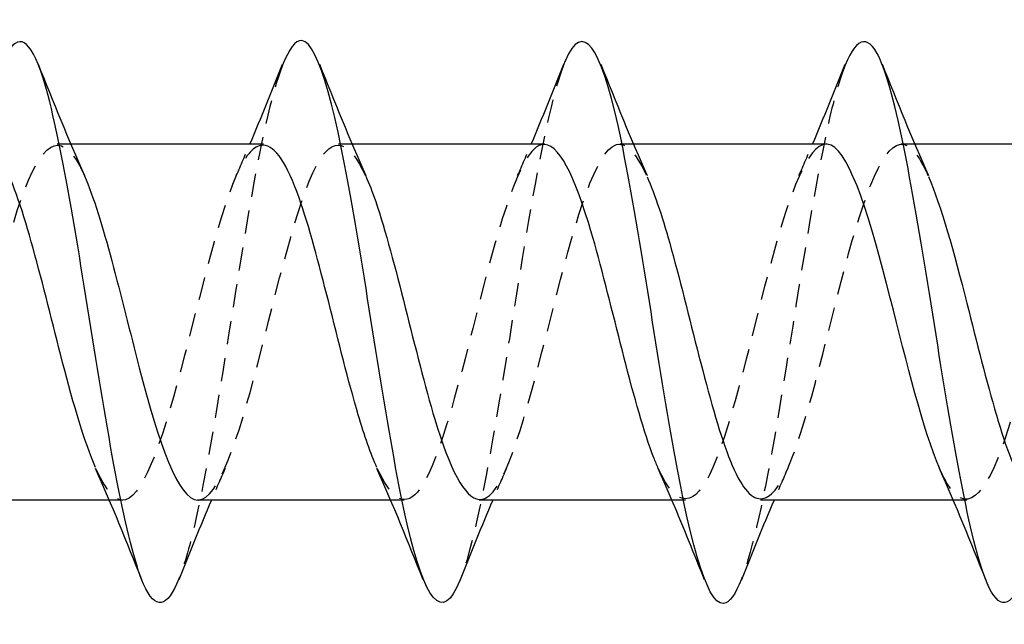
# Model space of a CAD drawing. Units: millimetres. Extents: x 1837 to 2206, y 1271 to 1631.
# Drawn here: x 2015 to 2022, y 1625 to 1630 of the extents above; entities that cross this region are included whole.
import ezdxf

# ---------------------------------------------------------------- set-up
doc = ezdxf.new("R2010")
doc.units = ezdxf.units.MM
doc.linetypes.add('DASHED', pattern=[0.2067, 0.1654, -0.0413])
doc.layers.add('Hidden', color=6, linetype='DASHED', lineweight=25)
doc.layers.add('Part', color=7, linetype='Continuous', lineweight=25)

msp = doc.modelspace()

# ---------------------------------------------------------------- linework, layer by layer
at = {"layer": 'Hidden'}
for p, q in [((2015.1553, 1628.7844), (2015.0599, 1628.7844)), ((2017.1553, 1628.7844), (2017.0599, 1628.7844)), ((2019.1553, 1628.7844), (2019.0599, 1628.7844)), ((2021.1553, 1628.7844), (2021.0599, 1628.7844)), ((2015.5249, 1626.2544), (2015.4295, 1626.2544)), ((2017.5249, 1626.2544), (2017.4295, 1626.2544)), ((2019.5249, 1626.2544), (2019.4295, 1626.2544)), ((2021.5249, 1626.2544), (2021.4295, 1626.2544))]:
    msp.add_line(p, q, dxfattribs=at)
for points, knots in [([(2016.6612, 1629.3447), (2016.5818, 1629.1414), (2016.5023, 1628.7743), (2016.4229, 1628.3166), (2016.298, 1627.5967), (2016.173, 1626.6957), (2016.0481, 1626.1308), (2016.0066, 1625.9431), (2015.9651, 1625.7963), (2015.9236, 1625.6944)], [36.540537, 36.540537, 36.540537, 36.540537, 37.289132, 37.289132, 37.289132, 38.466585, 38.466585, 38.466585, 38.857687, 38.857687, 38.857687, 38.857687]), ([(2018.6612, 1629.3518), (2018.5398, 1629.0444), (2018.4183, 1628.3105), (2018.2969, 1627.5475), (2018.1725, 1626.7659), (2018.048, 1626.0004), (2017.9236, 1625.687)], [30.257351, 30.257351, 30.257351, 30.257351, 31.401867, 31.401867, 31.401867, 32.574502, 32.574502, 32.574502, 32.574502]), ([(2020.6612, 1629.345), (2020.6227, 1629.2506), (2020.5842, 1629.1173), (2020.5457, 1628.948), (2020.4207, 1628.3986), (2020.2958, 1627.5026), (2020.1709, 1626.7741), (2020.0884, 1626.2936), (2020.006, 1625.905), (2019.9236, 1625.6936)], [23.974166, 23.974166, 23.974166, 23.974166, 24.337148, 24.337148, 24.337148, 25.514601, 25.514601, 25.514601, 26.291316, 26.291316, 26.291316, 26.291316]), ([(2014.0599, 1626.2592), (2014.1671, 1626.2664), (2014.2743, 1626.4862), (2014.3815, 1626.847), (2014.5216, 1627.3186), (2014.6617, 1627.9873), (2014.8018, 1628.3908), (2014.9419, 1628.7944), (2015.082, 1628.8953), (2015.2221, 1628.6238), (2015.2322, 1628.6042), (2015.2423, 1628.5827), (2015.2525, 1628.5596)], [-45.553093, -45.553093, -45.553093, -45.553093, -44.542698, -44.542698, -44.542698, -43.222381, -43.222381, -43.222381, -41.902063, -41.902063, -41.902063, -41.806608, -41.806608, -41.806608, -41.806608]), ([(2016.0599, 1626.2544), (2016.0608, 1626.2544), (2016.0617, 1626.2544), (2016.0626, 1626.2545), (2016.2027, 1626.2592), (2016.3428, 1626.6758), (2016.4829, 1627.2163), (2016.623, 1627.7568), (2016.7631, 1628.3709), (2016.9032, 1628.6341), (2017.0196, 1628.8529), (2017.136, 1628.8123), (2017.2525, 1628.557)], [-39.269908, -39.269908, -39.269908, -39.269908, -39.261427, -39.261427, -39.261427, -37.941109, -37.941109, -37.941109, -36.620792, -36.620792, -36.620792, -35.523423, -35.523423, -35.523423, -35.523423]), ([(2020.0599, 1626.2641), (2020.1284, 1626.2639), (2020.1969, 1626.3451), (2020.2653, 1626.5088), (2020.4054, 1626.8436), (2020.5455, 1627.4921), (2020.6856, 1628.006), (2020.8257, 1628.5199), (2020.9658, 1628.8513), (2021.1059, 1628.7713), (2021.1547, 1628.7433), (2021.2036, 1628.6662), (2021.2525, 1628.5542)], [-26.703538, -26.703538, -26.703538, -26.703538, -26.058249, -26.058249, -26.058249, -24.737932, -24.737932, -24.737932, -23.417614, -23.417614, -23.417614, -22.957052, -22.957052, -22.957052, -22.957052]), ([(2016.5249, 1628.7756), (2016.4695, 1628.7776), (2016.4141, 1628.7257), (2016.3587, 1628.6158), (2016.2186, 1628.3382), (2016.0785, 1627.7162), (2015.9384, 1627.1799), (2015.7983, 1626.6436), (2015.6582, 1626.2429), (2015.5181, 1626.2547), (2015.4562, 1626.2599), (2015.3943, 1626.3456), (2015.3323, 1626.4863)], [36.128316, 36.128316, 36.128316, 36.128316, 36.650494, 36.650494, 36.650494, 37.970812, 37.970812, 37.970812, 39.29113, 39.29113, 39.29113, 39.874801, 39.874801, 39.874801, 39.874801]), ([(2018.5249, 1628.782), (2018.5033, 1628.7833), (2018.4816, 1628.7756), (2018.46, 1628.7583), (2018.3199, 1628.6456), (2018.1798, 1628.1346), (2018.0398, 1627.5785), (2017.8997, 1627.0224), (2017.7596, 1626.4729), (2017.6195, 1626.3099), (2017.5238, 1626.1985), (2017.4281, 1626.2746), (2017.3323, 1626.4856)], [29.84513, 29.84513, 29.84513, 29.84513, 30.048905, 30.048905, 30.048905, 31.369223, 31.369223, 31.369223, 32.689541, 32.689541, 32.689541, 33.591615, 33.591615, 33.591615, 33.591615]), ([(2018.0599, 1626.2596), (2018.0946, 1626.2573), (2018.1293, 1626.2772), (2018.164, 1626.3214), (2018.3041, 1626.5002), (2018.4442, 1627.0609), (2018.5842, 1627.616), (2018.7243, 1628.1711), (2018.8644, 1628.6689), (2019.0045, 1628.7653), (2019.0872, 1628.8222), (2019.1698, 1628.7362), (2019.2525, 1628.552)], [-32.986723, -32.986723, -32.986723, -32.986723, -32.659838, -32.659838, -32.659838, -31.339521, -31.339521, -31.339521, -30.019203, -30.019203, -30.019203, -29.240238, -29.240238, -29.240238, -29.240238]), ([(2020.5249, 1628.7835), (2020.397, 1628.778), (2020.269, 1628.446), (2020.1411, 1627.9711), (2020.001, 1627.4511), (2019.8609, 1626.8081), (2019.7208, 1626.4866), (2019.5913, 1626.1895), (2019.4618, 1626.1926), (2019.3323, 1626.4796)], [23.561945, 23.561945, 23.561945, 23.561945, 24.767634, 24.767634, 24.767634, 26.087952, 26.087952, 26.087952, 27.30843, 27.30843, 27.30843, 27.30843]), ([(2022.5249, 1628.777), (2022.4307, 1628.7719), (2022.3366, 1628.6084), (2022.2425, 1628.3183), (2022.1024, 1627.8866), (2021.9623, 1627.2148), (2021.8222, 1626.7672), (2021.6821, 1626.3196), (2021.542, 1626.1379), (2021.4019, 1626.3477), (2021.3787, 1626.3824), (2021.3555, 1626.4273), (2021.3323, 1626.4806)], [17.27876, 17.27876, 17.27876, 17.27876, 18.166045, 18.166045, 18.166045, 19.486363, 19.486363, 19.486363, 20.806681, 20.806681, 20.806681, 21.025245, 21.025245, 21.025245, 21.025245])]:
    msp.add_open_spline(points, degree=3, knots=knots, dxfattribs=at)
for points in [[(2016.3323, 1628.56), (2016.3652, 1628.6343), (2016.3976, 1628.7092), (2016.4295, 1628.7844)], [(2018.3323, 1628.56), (2018.3652, 1628.6343), (2018.3976, 1628.7092), (2018.4295, 1628.7844)], [(2020.3323, 1628.56), (2020.3652, 1628.6343), (2020.3976, 1628.7092), (2020.4295, 1628.7844)], [(2016.2525, 1626.4789), (2016.2196, 1626.4045), (2016.1872, 1626.3297), (2016.1553, 1626.2544)], [(2018.2525, 1626.4789), (2018.2196, 1626.4045), (2018.1872, 1626.3297), (2018.1553, 1626.2544)], [(2020.2525, 1626.4789), (2020.2196, 1626.4045), (2020.1872, 1626.3297), (2020.1553, 1626.2544)]]:
    msp.add_open_spline(points, degree=3, dxfattribs=at)
at = {"layer": 'Part'}
for p, q in [((2016.5249, 1628.7844), (2015.1553, 1628.7844)), ((2018.5249, 1628.7844), (2017.1553, 1628.7844)), ((2020.5249, 1628.7844), (2019.1553, 1628.7844)), ((2022.5249, 1628.7844), (2021.1553, 1628.7844)), ((2015.4295, 1626.2544), (2014.0599, 1626.2544)), ((2017.4295, 1626.2544), (2016.0599, 1626.2544)), ((2019.4295, 1626.2544), (2018.0599, 1626.2544)), ((2021.4295, 1626.2544), (2020.0599, 1626.2544))]:
    msp.add_line(p, q, dxfattribs=at)
for points, knots in [([(2019.9236, 1625.6936), (2019.8811, 1625.5845), (2019.8386, 1625.5226), (2019.7961, 1625.5196), (2019.6711, 1625.5105), (2019.5462, 1626.0102), (2019.4213, 1626.7317), (2019.2963, 1627.4532), (2019.1714, 1628.3534), (2019.0465, 1628.9155), (2018.9215, 1629.4776), (2018.7966, 1629.6679), (2018.6717, 1629.3773), (2018.6682, 1629.3692), (2018.6647, 1629.3607), (2018.6612, 1629.3518)], [26.291316, 26.291316, 26.291316, 26.291316, 26.692054, 26.692054, 26.692054, 27.869507, 27.869507, 27.869507, 29.04696, 29.04696, 29.04696, 30.224414, 30.224414, 30.224414, 30.257351, 30.257351, 30.257351, 30.257351]), ([(2015.9236, 1625.6944), (2015.8402, 1625.4895), (2015.7568, 1625.4662), (2015.6733, 1625.6578), (2015.5484, 1625.9447), (2015.4235, 1626.6962), (2015.2985, 1627.481), (2015.1736, 1628.2658), (2015.0487, 1629.0369), (2014.9237, 1629.3516), (2014.8362, 1629.5721), (2014.7487, 1629.5594), (2014.6612, 1629.3452)], [38.857687, 38.857687, 38.857687, 38.857687, 39.644038, 39.644038, 39.644038, 40.821491, 40.821491, 40.821491, 41.998944, 41.998944, 41.998944, 42.823722, 42.823722, 42.823722, 42.823722]), ([(2021.9236, 1625.6942), (2021.8391, 1625.4868), (2021.7546, 1625.4662), (2021.67, 1625.6654), (2021.5451, 1625.9598), (2021.4202, 1626.7167), (2021.2952, 1627.5016), (2021.1703, 1628.2866), (2021.0454, 1629.0525), (2020.9204, 1629.3598), (2020.834, 1629.5724), (2020.7476, 1629.5567), (2020.6612, 1629.345)], [20.008131, 20.008131, 20.008131, 20.008131, 20.804789, 20.804789, 20.804789, 21.982242, 21.982242, 21.982242, 23.159695, 23.159695, 23.159695, 23.974166, 23.974166, 23.974166, 23.974166]), ([(2017.9236, 1625.687), (2017.9231, 1625.6857), (2017.9226, 1625.6844), (2017.9221, 1625.6831), (2017.7972, 1625.3721), (2017.6722, 1625.5372), (2017.5473, 1626.0837), (2017.4224, 1626.6301), (2017.2974, 1627.5252), (2017.1725, 1628.2551), (2017.0476, 1628.9851), (2016.9226, 1629.5061), (2016.7977, 1629.5191), (2016.7522, 1629.5239), (2016.7067, 1629.4612), (2016.6612, 1629.3447)], [32.574502, 32.574502, 32.574502, 32.574502, 32.57932, 32.57932, 32.57932, 33.756773, 33.756773, 33.756773, 34.934226, 34.934226, 34.934226, 36.111679, 36.111679, 36.111679, 36.540537, 36.540537, 36.540537, 36.540537]), ([(2015.3323, 1626.4863), (2015.2542, 1626.664), (2015.176, 1626.9295), (2015.0979, 1627.2319), (2014.9578, 1627.7741), (2014.8177, 1628.3847), (2014.6776, 1628.6416), (2014.6267, 1628.735), (2014.5758, 1628.7785), (2014.5249, 1628.7762)], [39.874801, 39.874801, 39.874801, 39.874801, 40.611448, 40.611448, 40.611448, 41.931765, 41.931765, 41.931765, 42.411501, 42.411501, 42.411501, 42.411501]), ([(2017.3323, 1626.4856), (2017.288, 1626.5834), (2017.2436, 1626.7102), (2017.1992, 1626.8608), (2017.0591, 1627.3361), (2016.919, 1628.0038), (2016.7789, 1628.4024), (2016.6943, 1628.6434), (2016.6096, 1628.7725), (2016.5249, 1628.7756)], [33.591615, 33.591615, 33.591615, 33.591615, 34.009859, 34.009859, 34.009859, 35.330177, 35.330177, 35.330177, 36.128316, 36.128316, 36.128316, 36.128316]), ([(2019.3323, 1626.4796), (2019.3218, 1626.5031), (2019.3112, 1626.5285), (2019.3006, 1626.5558), (2019.1605, 1626.9164), (2019.0204, 1627.5742), (2018.8803, 1628.0745), (2018.7618, 1628.4976), (2018.6434, 1628.7746), (2018.5249, 1628.782)], [27.30843, 27.30843, 27.30843, 27.30843, 27.40827, 27.40827, 27.40827, 28.728588, 28.728588, 28.728588, 29.84513, 29.84513, 29.84513, 29.84513]), ([(2021.3323, 1626.4806), (2021.2154, 1626.7492), (2021.0985, 1627.2305), (2020.9816, 1627.6907), (2020.8416, 1628.2424), (2020.7015, 1628.7124), (2020.5614, 1628.7761), (2020.5492, 1628.7817), (2020.5371, 1628.7841), (2020.5249, 1628.7835)], [21.025245, 21.025245, 21.025245, 21.025245, 22.126999, 22.126999, 22.126999, 23.447316, 23.447316, 23.447316, 23.561945, 23.561945, 23.561945, 23.561945]), ([(2015.2525, 1628.5596), (2015.3824, 1628.2633), (2015.5124, 1627.6948), (2015.6424, 1627.1955), (2015.7815, 1626.6608), (2015.9207, 1626.255), (2016.0599, 1626.2544)], [-41.806608, -41.806608, -41.806608, -41.806608, -40.581745, -40.581745, -40.581745, -39.269908, -39.269908, -39.269908, -39.269908]), ([(2017.2525, 1628.557), (2017.2761, 1628.5051), (2017.2998, 1628.4444), (2017.3234, 1628.3752), (2017.4635, 1627.9651), (2017.6036, 1627.2955), (2017.7437, 1626.829), (2017.8491, 1626.478), (2017.9545, 1626.2666), (2018.0599, 1626.2596)], [-35.523423, -35.523423, -35.523423, -35.523423, -35.300474, -35.300474, -35.300474, -33.980156, -33.980156, -33.980156, -32.986723, -32.986723, -32.986723, -32.986723]), ([(2019.2525, 1628.552), (2019.3099, 1628.424), (2019.3673, 1628.2485), (2019.4248, 1628.0405), (2019.5649, 1627.5332), (2019.705, 1626.8798), (2019.8451, 1626.5319), (2019.9167, 1626.354), (2019.9883, 1626.2644), (2020.0599, 1626.2641)], [-29.240238, -29.240238, -29.240238, -29.240238, -28.698885, -28.698885, -28.698885, -27.378567, -27.378567, -27.378567, -26.703538, -26.703538, -26.703538, -26.703538]), ([(2021.2525, 1628.5542), (2021.3437, 1628.345), (2021.4349, 1628.0139), (2021.5261, 1627.6534), (2021.6662, 1627.0998), (2021.8063, 1626.5284), (2021.9464, 1626.334), (2021.9842, 1626.2815), (2022.0221, 1626.2579), (2022.0599, 1626.2603)], [-22.957052, -22.957052, -22.957052, -22.957052, -22.097296, -22.097296, -22.097296, -20.776978, -20.776978, -20.776978, -20.420352, -20.420352, -20.420352, -20.420352])]:
    msp.add_open_spline(points, degree=3, knots=knots, dxfattribs=at)
for points in [[(2014.9236, 1629.3519), (2015.0295, 1629.0855), (2015.1376, 1628.8195), (2015.2525, 1628.56)], [(2016.4295, 1628.7844), (2016.509, 1628.9719), (2016.5857, 1629.1618), (2016.6612, 1629.3519)], [(2016.9236, 1629.3519), (2017.0295, 1629.0855), (2017.1376, 1628.8195), (2017.2525, 1628.56)], [(2018.4295, 1628.7844), (2018.509, 1628.9719), (2018.5857, 1629.1618), (2018.6612, 1629.3519)], [(2018.9236, 1629.3519), (2019.0295, 1629.0855), (2019.1376, 1628.8195), (2019.2525, 1628.56)], [(2020.4295, 1628.7844), (2020.509, 1628.9719), (2020.5857, 1629.1618), (2020.6612, 1629.3519)], [(2020.9236, 1629.3519), (2021.0295, 1629.0855), (2021.1376, 1628.8195), (2021.2525, 1628.56)], [(2015.6612, 1625.687), (2015.5554, 1625.9534), (2015.4472, 1626.2194), (2015.3323, 1626.4789)], [(2017.6612, 1625.687), (2017.5554, 1625.9534), (2017.4472, 1626.2194), (2017.3323, 1626.4789)], [(2019.6612, 1625.687), (2019.5554, 1625.9534), (2019.4472, 1626.2194), (2019.3323, 1626.4789)], [(2021.6612, 1625.687), (2021.5554, 1625.9534), (2021.4472, 1626.2194), (2021.3323, 1626.4789)], [(2016.1553, 1626.2544), (2016.0759, 1626.067), (2015.9991, 1625.8771), (2015.9236, 1625.687)], [(2018.1553, 1626.2544), (2018.0759, 1626.067), (2017.9991, 1625.8771), (2017.9236, 1625.687)], [(2020.1553, 1626.2544), (2020.0759, 1626.067), (2019.9991, 1625.8771), (2019.9236, 1625.687)]]:
    msp.add_open_spline(points, degree=3, dxfattribs=at)

doc.saveas('drawing.dxf')
